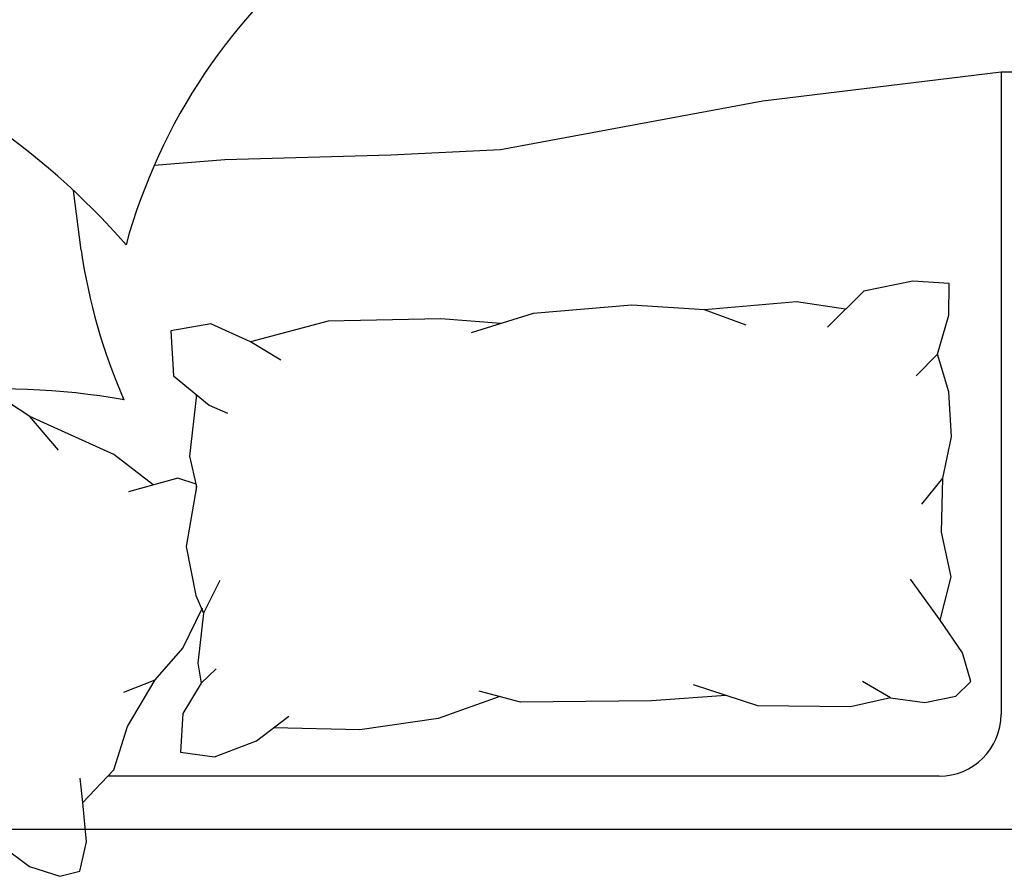
# Model space of a CAD drawing. Units: inches. Extents: x -1050 to 290, y -69 to 271.
# Drawn here: x 203 to 203, y 18 to 19 of the extents above; entities that cross this region are included whole.
import ezdxf

# ---------------------------------------------------------------- set-up
doc = ezdxf.new("R2010")
doc.units = ezdxf.units.IN
doc.header["$LTSCALE"] = 0.7
doc.header["$MEASUREMENT"] = 0
doc.layers.add('1', color=1, linetype='Continuous')
doc.layers.add('4', color=4, linetype='Continuous')

# ---------------------------------------------------------------- blocks, each defined once
blk = doc.blocks.new('Bed0002')
at = {"layer": '1'}
for p, q in [((0.46618, 0.0238), (0.51927, 0.03049)), ((-0.02331, 0.02205), (0.00558, -0.00528)), ((0, -0.73676), (0, 0)), ((0.00558, -0.00528), (0.04411, -0.01731)), ((0.04411, -0.01731), (0.08546, -0.04181)), ((0.54646, -0.10373), (0.54133, -0.04102)), ((0.25883, -0.07819), (0.25367, -0.07819)), ((0.33833, -0.07819), (0.33417, -0.07819)), ((0.55044, -0.25072), (0.54646, -0.10373)), ((0.62405, -0.79167), (0.05491, -0.79167)), ((0.62405, -0.80721), (0.62405, -0.79166))]:
    blk.add_line(p, q, dxfattribs=at)
for points in [[(0.28891, 0.04376), (0.31897, 0.06914), (0.34317, 0.10641)], [(-0.06164, 0.09393), (-0.0801, 0.06959), (-0.08872, 0.04268), (-0.08405, 0.02488), (-0.05809, 0.01894), (-0.02331, 0.02205), (-0.00173, 0.02448)], [(0.25822, -0.04022), (0.28502, -0.00541), (0.31897, 0.06914)], [(0.07443, -0.01426), (0.08546, -0.04181), (0.11343, -0.06648), (0.14934, -0.0839)], [(0.25895, -0.07816), (0.26425, -0.06194), (0.25214, -0.01832)], [(0.36865, -0.15335), (0.38501, -0.12634), (0.40088, -0.09136), (0.39472, -0.05572), (0.35488, -0.05813), (0.3288, -0.08973), (0.3218, -0.10617)], [(0.09523, -0.09591), (0.08243, -0.08268), (0.05545, -0.06631), (0.02134, -0.06437), (0.01718, -0.09464), (0.03143, -0.1318), (0.05317, -0.1605)], [(0.25658, -0.0787), (0.20359, -0.06932), (0.16013, -0.07796), (0.14455, -0.08491)], [(0.33797, -0.07862), (0.28376, -0.07246), (0.25658, -0.0787)], [(0.17341, -0.09917), (0.14455, -0.08491), (0.10024, -0.0796), (0.08243, -0.08268)], [(0.40119, -0.34831), (0.40526, -0.29521), (0.40319, -0.19528), (0.38501, -0.12634)], [(0.07052, -0.34755), (0.05119, -0.29269), (0.04098, -0.22327), (0.0428, -0.14681)], [(0.62405, -0.79167), (0.59822, -0.58061), (0.55519, -0.34802), (0.55044, -0.25072)], [(0.39969, -0.5657), (0.41344, -0.52885), (0.41754, -0.46456), (0.41022, -0.37696), (0.39289, -0.32198)], [(0.0716, -0.5478), (0.06668, -0.48186), (0.06563, -0.36586), (0.07541, -0.32924)], [(0.06955, -0.69381), (0.06139, -0.65828), (0.0624, -0.57617), (0.08093, -0.51902)], [(0.4141, -0.65395), (0.4204, -0.61047), (0.41344, -0.52885)], [(0.35485, -0.71651), (0.37399, -0.73536), (0.40859, -0.74527), (0.4366, -0.74557), (0.43865, -0.71342), (0.43001, -0.66992), (0.39807, -0.63784)], [(0.06955, -0.69381), (0.08403, -0.66891)], [(0.06955, -0.69381), (0.06538, -0.72408), (0.07106, -0.75175), (0.08386, -0.76498), (0.1094, -0.75742), (0.13819, -0.73767), (0.17459, -0.71144)], [(0.24118, -0.72141), (0.2643, -0.74002), (0.30077, -0.74781), (0.34061, -0.74539), (0.37399, -0.73536)], [(0.13819, -0.73767), (0.17677, -0.74733), (0.21625, -0.73893), (0.2643, -0.74002)]]:
    blk.add_lwpolyline(points, dxfattribs=at)
for centre, radius, start, end in [((-0.29574, 0.09583), 0.639, 350.07459, 20.84099), ((0.05185, 0.46619), 0.639, 310.99561, 341.76201), ((0.54228, -0.4901), 0.51951, 98.42319, 113.67235), ((0.33302, -0.51693), 0.51951, 37.59373, 74.59337), ((0.05491, -0.73676), 0.05491, 180, 270)]:
    blk.add_arc(centre, radius, start, end, dxfattribs=at)

msp = doc.modelspace()

# ---------------------------------------------------------------- linework, layer by layer
at = {"layer": '4'}
msp.add_line((201.24052, 18.08469), (204.20395, 18.08469), dxfattribs=at)

# ---------------------------------------------------------------- block references
at = {"layer": '1', "rotation": 90}
msp.add_blockref('Bed0002', (202.64759, 18.13177), dxfattribs=at)

doc.saveas('drawing.dxf')
